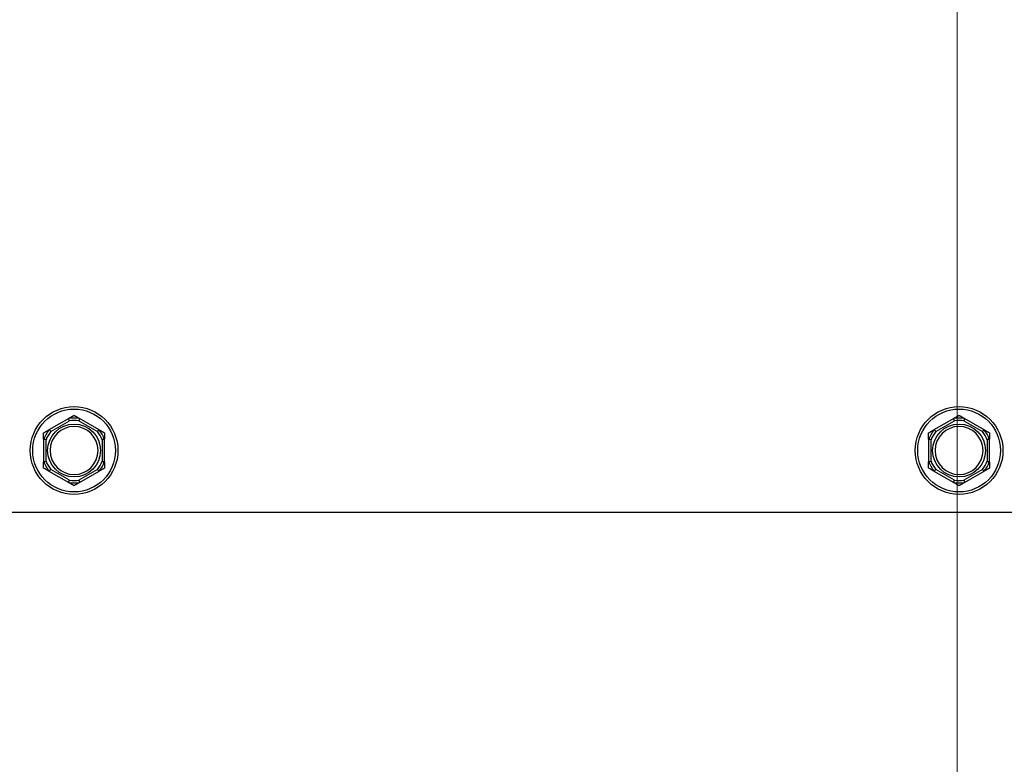
# Model space of a CAD drawing. Units: inches. Extents: x 31 to 217, y 7 to 138.
# Drawn here: x 180 to 185, y 26 to 30 of the extents above; entities that cross this region are included whole.
import ezdxf

# ---------------------------------------------------------------- set-up
doc = ezdxf.new("R2010")
doc.units = ezdxf.units.IN
doc.header["$LTSCALE"] = 14
doc.header["$MEASUREMENT"] = 0
for name, color, linetype, lineweight in [('Dimensions(ANSI)', 7, 'Continuous', 18), ('Visible Edges(ANSI)', 7, 'Continuous', 25), ('Visible Tangent Edges(ANSI)', 7, 'Continuous', 25)]:
    doc.layers.add(name, color=color, linetype=linetype, lineweight=lineweight)
doc.styles.add('MESTEK', font='arial.ttf')
doc.dimstyles.new('MESTEK FRACTIONS', dxfattribs={"dimscale": 14, "dimtxt": 0.08, "dimasz": 0.098425, "dimexe": 0.063, "dimexo": 0.0625, "dimgap": 0.031496, "dimtad": 0, "dimtih": 1, "dimtoh": 1, "dimdec": 5, "dimrnd": 1e-08, "dimzin": 1, "dimdsep": 46, "dimlunit": 5, "dimtxsty": 'MESTEK', "dimcen": 0.09, "dimdle": 0.393701, "dimclrd": 7, "dimclre": 7, "dimclrt": 7, "dimadec": 0, "dimazin": 0, "dimtfac": 1, "dimtofl": 0, "dimtmove": 0, "dimatfit": 3, "dimfxl": 0, "dimfrac": 2, "dimtolj": 1, "dimtzin": 0, "dimlwd": 15, "dimlwe": 15, "dimarcsym": 0})

# ---------------------------------------------------------------- blocks, each defined once
blk = doc.blocks.new('*D19')
at = {"layer": 'Defpoints', "color": 0, "linetype": 'Continuous'}
for p in [(185.1401, 33.2185), (174.5533, 27.315), (185.1401, 23.6874)]:
    blk.add_point(p, dxfattribs=at)
at = {"layer": 'Dimensions(ANSI)', "color": 7, "linetype": 'Continuous', "lineweight": 15}
for p, q in [((185.1401, 32.3435), (185.1401, 22.8054)), ((174.5533, 26.44), (174.5533, 22.8054)), ((174.5533, 23.6874), (166.5429, 23.6874)), ((183.7622, 23.6874), (175.9312, 23.6874))]:
    blk.add_line(p, q, dxfattribs=at)
at = {"layer": 'Dimensions(ANSI)', "color": 7, "linetype": 'Continuous'}
for points in [[(175.9312, 23.9171), (175.9312, 23.4578), (174.5533, 23.6874)], [(183.7622, 23.9171), (183.7622, 23.4578), (185.1401, 23.6874)]]:
    blk.add_solid(points, dxfattribs=at)
at = {"layer": 'Dimensions(ANSI)', "color": 7, "linetype": 'Continuous', "lineweight": 18, "insert": (158.032, 25.3481), "char_height": 1.12, "attachment_point": 1, "style": 'MESTEK'}
blk.add_mtext('\\A1; 10 19/32 in\\P[269 mm]', dxfattribs=at)
blk = doc.blocks.new('*D36')
at = {"layer": 'Defpoints', "color": 0, "linetype": 'Continuous'}
for p in [(188.0739, 38.5981), (182.2064, 37.3444)]:
    blk.add_point(p, dxfattribs=at)
at = {"layer": 'Dimensions(ANSI)', "color": 7, "linetype": 'Continuous', "lineweight": 15}
for p, q in [((185.1401, 36.7112), (185.1401, 39.2312)), ((183.8801, 37.9712), (186.4001, 37.9712)), ((165.6476, 33.8062), (180.8588, 37.0564))]:
    blk.add_line(p, q, dxfattribs=at)
at = {"layer": 'Dimensions(ANSI)', "color": 7, "linetype": 'Continuous'}
blk.add_solid([(180.8108, 37.281), (180.9068, 36.8318), (182.2064, 37.3444)], dxfattribs=at)
at = {"layer": 'Dimensions(ANSI)', "color": 7, "linetype": 'Continuous', "lineweight": 18, "insert": (165.2067, 36.2749), "char_height": 1.12, "attachment_point": 3, "style": 'MESTEK'}
blk.add_mtext('\\A1; ∅6 in\\P[152 mm]{\\PEXHAUST FLUE\\P}', dxfattribs=at)

msp = doc.modelspace()

# ---------------------------------------------------------------- linework, layer by layer
at = {"layer": 'Visible Edges(ANSI)', "color": 7}
for p, q in [((180.6224445, 27.7913268), (180.5215668, 27.733085)), ((180.7774445, 27.733085), (180.6765668, 27.7913268)), ((185.1224445, 27.7913268), (185.0215668, 27.733085)), ((185.2774445, 27.733085), (185.1765668, 27.7913268)), ((180.4945057, 27.6862137), (180.4945057, 27.5697301)), ((180.8045057, 27.5697301), (180.8045057, 27.6862137)), ((184.9945057, 27.6862137), (184.9945057, 27.5697301)), ((185.3045057, 27.5697301), (185.3045057, 27.6862137)), ((180.5215668, 27.5228589), (180.6224445, 27.4646171)), ((180.6765668, 27.4646171), (180.7774445, 27.5228589)), ((185.0215668, 27.5228589), (185.1224445, 27.4646171)), ((185.1765668, 27.4646171), (185.2774445, 27.5228589)), ((175.4307557, 27.3149719), (194.8682557, 27.3149719))]:
    msp.add_line(p, q, dxfattribs=at)
for centre in [(180.6495057, 27.6279719), (185.1495057, 27.6279719)]:
    msp.add_circle(centre, 0.223, dxfattribs=at)
for centre, start, end in [((180.6495057, 27.6279719), 0, 180), ((185.1495057, 27.6279719), 0, 180), ((180.6495057, 27.6279719), 180, 0), ((185.1495057, 27.6279719), 180, 0)]:
    msp.add_arc(centre, 0.122, start, end, dxfattribs=at)
for points, knots in [([(180.6214957, 27.7902871), (180.6214643, 27.7903737), (180.6214764, 27.7904682), (180.6216266, 27.7907534), (180.6218536, 27.7909515), (180.6222465, 27.7912091), (180.6223424, 27.7912678), (180.6224445, 27.7913268)], [0.08197546392, 0.08197546392, 0.08197546392, 0.08197546392, 0.08545043264, 0.08545043264, 0.09170275594, 0.09170275594, 0.09353053002, 0.09353053002, 0.09353053002, 0.09353053002]), ([(180.6256326, 27.7787337), (180.6256212, 27.778766), (180.6256097, 27.7787984), (180.6252237, 27.7798883), (180.62485, 27.7809402), (180.6241246, 27.7829755), (180.6237759, 27.7839511), (180.6229744, 27.7861879), (180.6225551, 27.787353), (180.6218856, 27.7892095), (180.6216397, 27.7898893), (180.6214957, 27.7902871)], [-0.04205683924, -0.04205683924, -0.04205683924, -0.04205683924, -0.04179523458, -0.04179523458, -0.03325137703, -0.03325137703, -0.0247277039, -0.0247277039, -0.01227553021, -0.01227553021, 0, 0, 0, 0]), ([(180.6775156, 27.7902871), (180.6773717, 27.7898893), (180.6771257, 27.7892095), (180.6764562, 27.787353), (180.6760369, 27.7861879), (180.6752354, 27.7839511), (180.6748867, 27.7829755), (180.6741614, 27.7809402), (180.6737876, 27.7798883), (180.6734016, 27.7787984), (180.6733901, 27.778766), (180.6733787, 27.7787337)], [-0.04181798159, -0.04181798159, -0.04181798159, -0.04181798159, -0.02953577043, -0.02953577043, -0.01707681966, -0.01707681966, -0.00854850754, -0.00854850754, 0, 0, 0.00026174704, 0.00026174704, 0.00026174704, 0.00026174704]), ([(180.6765668, 27.7913268), (180.6767671, 27.7912111), (180.6769462, 27.7910949), (180.6772585, 27.7908537), (180.677387, 27.7907272), (180.6775306, 27.7904916), (180.6775511, 27.7903851), (180.6775156, 27.7902871)], [0.244889682054, 0.244889682054, 0.244889682054, 0.244889682054, 0.247820142261, 0.247820142261, 0.251071382727, 0.251071382727, 0.254093083076, 0.254093083076, 0.254093083076, 0.254093083076]), ([(185.1214957, 27.7902871), (185.1214643, 27.7903737), (185.1214764, 27.7904682), (185.1216266, 27.7907534), (185.1218536, 27.7909515), (185.1222465, 27.7912091), (185.1223424, 27.7912678), (185.1224445, 27.7913268)], [0.08197546392, 0.08197546392, 0.08197546392, 0.08197546392, 0.08545043264, 0.08545043264, 0.09170275594, 0.09170275594, 0.09353053002, 0.09353053002, 0.09353053002, 0.09353053002]), ([(185.1256326, 27.7787337), (185.1256212, 27.778766), (185.1256097, 27.7787984), (185.1252237, 27.7798883), (185.12485, 27.7809402), (185.1241246, 27.7829755), (185.1237759, 27.7839511), (185.1229744, 27.7861879), (185.1225551, 27.787353), (185.1218856, 27.7892095), (185.1216397, 27.7898893), (185.1214957, 27.7902871)], [-0.04205683924, -0.04205683924, -0.04205683924, -0.04205683924, -0.04179523458, -0.04179523458, -0.03325137703, -0.03325137703, -0.0247277039, -0.0247277039, -0.01227553021, -0.01227553021, 0, 0, 0, 0]), ([(185.1775156, 27.7902871), (185.1773717, 27.7898893), (185.1771257, 27.7892095), (185.1764562, 27.787353), (185.1760369, 27.7861879), (185.1752354, 27.7839511), (185.1748867, 27.7829755), (185.1741614, 27.7809402), (185.1737876, 27.7798883), (185.1734016, 27.7787984), (185.1733901, 27.778766), (185.1733787, 27.7787337)], [-0.04181798159, -0.04181798159, -0.04181798159, -0.04181798159, -0.02953577043, -0.02953577043, -0.01707681966, -0.01707681966, -0.00854850754, -0.00854850754, 0, 0, 0.00026174704, 0.00026174704, 0.00026174704, 0.00026174704]), ([(185.1765668, 27.7913268), (185.1767671, 27.7912111), (185.1769462, 27.7910949), (185.1772585, 27.7908537), (185.177387, 27.7907272), (185.1775306, 27.7904916), (185.1775511, 27.7903851), (185.1775156, 27.7902871)], [0.244889682054, 0.244889682054, 0.244889682054, 0.244889682054, 0.247820142261, 0.247820142261, 0.251071382727, 0.251071382727, 0.254093083076, 0.254093083076, 0.254093083076, 0.254093083076]), ([(180.4949316, 27.6848722), (180.4948413, 27.6848883), (180.4947658, 27.6849455), (180.4945941, 27.6852165), (180.4945358, 27.6855108), (180.4945086, 27.6859797), (180.4945057, 27.686094), (180.4945057, 27.6862137)], [0.08194423118, 0.08194423118, 0.08194423118, 0.08194423118, 0.08540398279, 0.08540398279, 0.09164473457, 0.09164473457, 0.09350273285, 0.09350273285, 0.09350273285, 0.09350273285]), ([(180.5215668, 27.733085), (180.5217671, 27.7332006), (180.5219572, 27.7332976), (180.5223223, 27.7334474), (180.5224961, 27.7334955), (180.5227719, 27.7335021), (180.5228745, 27.7334665), (180.5229416, 27.7333869)], [0.244889682054, 0.244889682054, 0.244889682054, 0.244889682054, 0.247820142262, 0.247820142262, 0.251071382728, 0.251071382728, 0.254093083077, 0.254093083077, 0.254093083077, 0.254093083077]), ([(180.5229416, 27.7333869), (180.5232141, 27.7330633), (180.5236799, 27.7325104), (180.5249529, 27.7310024), (180.5257523, 27.7300567), (180.5272886, 27.7282442), (180.5279591, 27.7274543), (180.5293591, 27.7258085), (180.5300832, 27.7249589), (180.5308341, 27.7240797), (180.5308564, 27.7240536), (180.5308787, 27.7240274)], [-0.04181798159, -0.04181798159, -0.04181798159, -0.04181798159, -0.02953577043, -0.02953577043, -0.01707681966, -0.01707681966, -0.00854850754, -0.00854850754, 0, 0, 0.00026174704, 0.00026174704, 0.00026174704, 0.00026174704]), ([(180.7681326, 27.7240274), (180.768155, 27.7240536), (180.7681773, 27.7240797), (180.7689281, 27.7249589), (180.7696522, 27.7258085), (180.7710522, 27.7274543), (180.7717227, 27.7282442), (180.773259, 27.7300567), (180.7740584, 27.7310024), (180.7753314, 27.7325104), (180.7757972, 27.7330633), (180.7760698, 27.7333869)], [-0.04205683924, -0.04205683924, -0.04205683924, -0.04205683924, -0.04179523458, -0.04179523458, -0.03325137703, -0.03325137703, -0.0247277039, -0.0247277039, -0.01227553021, -0.01227553021, 0, 0, 0, 0]), ([(180.7760698, 27.7333869), (180.7761291, 27.7334573), (180.7762169, 27.7334942), (180.776539, 27.7335066), (180.7768241, 27.7334091), (180.7772436, 27.7331977), (180.7773424, 27.7331439), (180.7774445, 27.733085)], [0.08197546392, 0.08197546392, 0.08197546392, 0.08197546392, 0.08545043264, 0.08545043264, 0.09170275594, 0.09170275594, 0.09353053002, 0.09353053002, 0.09353053002, 0.09353053002]), ([(180.8045057, 27.6862137), (180.8045057, 27.6860019), (180.8044964, 27.6858056), (180.8044495, 27.6854127), (180.8044048, 27.6852259), (180.8042705, 27.684967), (180.8041862, 27.6848912), (180.8040797, 27.6848722)], [0.246210954294, 0.246210954294, 0.246210954294, 0.246210954294, 0.248887649406, 0.248887649406, 0.252269919384, 0.252269919384, 0.255407813451, 0.255407813451, 0.255407813451, 0.255407813451]), ([(184.9949316, 27.6848722), (184.9948413, 27.6848883), (184.9947658, 27.6849455), (184.9945941, 27.6852165), (184.9945358, 27.6855108), (184.9945086, 27.6859797), (184.9945057, 27.686094), (184.9945057, 27.6862137)], [0.08194423118, 0.08194423118, 0.08194423118, 0.08194423118, 0.08540398279, 0.08540398279, 0.09164473457, 0.09164473457, 0.09350273285, 0.09350273285, 0.09350273285, 0.09350273285]), ([(185.0215668, 27.733085), (185.0217671, 27.7332006), (185.0219572, 27.7332976), (185.0223223, 27.7334474), (185.0224961, 27.7334955), (185.0227719, 27.7335021), (185.0228745, 27.7334665), (185.0229416, 27.7333869)], [0.244889682054, 0.244889682054, 0.244889682054, 0.244889682054, 0.247820142262, 0.247820142262, 0.251071382728, 0.251071382728, 0.254093083077, 0.254093083077, 0.254093083077, 0.254093083077]), ([(185.0229416, 27.7333869), (185.0232141, 27.7330633), (185.0236799, 27.7325104), (185.0249529, 27.7310024), (185.0257523, 27.7300567), (185.0272886, 27.7282442), (185.0279591, 27.7274543), (185.0293591, 27.7258085), (185.0300832, 27.7249589), (185.0308341, 27.7240797), (185.0308564, 27.7240536), (185.0308787, 27.7240274)], [-0.04181798159, -0.04181798159, -0.04181798159, -0.04181798159, -0.02953577043, -0.02953577043, -0.01707681966, -0.01707681966, -0.00854850754, -0.00854850754, 0, 0, 0.00026174704, 0.00026174704, 0.00026174704, 0.00026174704]), ([(185.2681326, 27.7240274), (185.268155, 27.7240536), (185.2681773, 27.7240797), (185.2689281, 27.7249589), (185.2696522, 27.7258085), (185.2710522, 27.7274543), (185.2717227, 27.7282442), (185.273259, 27.7300567), (185.2740584, 27.7310024), (185.2753314, 27.7325104), (185.2757972, 27.7330633), (185.2760698, 27.7333869)], [-0.04205683924, -0.04205683924, -0.04205683924, -0.04205683924, -0.04179523458, -0.04179523458, -0.03325137703, -0.03325137703, -0.0247277039, -0.0247277039, -0.01227553021, -0.01227553021, 0, 0, 0, 0]), ([(185.2760698, 27.7333869), (185.2761291, 27.7334573), (185.2762169, 27.7334942), (185.276539, 27.7335066), (185.2768241, 27.7334091), (185.2772436, 27.7331977), (185.2773424, 27.7331439), (185.2774445, 27.733085)], [0.08197546392, 0.08197546392, 0.08197546392, 0.08197546392, 0.08545043264, 0.08545043264, 0.09170275594, 0.09170275594, 0.09353053002, 0.09353053002, 0.09353053002, 0.09353053002]), ([(185.3045057, 27.6862137), (185.3045057, 27.6860019), (185.3044964, 27.6858056), (185.3044495, 27.6854127), (185.3044048, 27.6852259), (185.3042705, 27.684967), (185.3041862, 27.6848912), (185.3040797, 27.6848722)], [0.246210954294, 0.246210954294, 0.246210954294, 0.246210954294, 0.248887649406, 0.248887649406, 0.252269919384, 0.252269919384, 0.255407813451, 0.255407813451, 0.255407813451, 0.255407813451]), ([(180.5070057, 27.6826782), (180.5069719, 27.6826844), (180.5069381, 27.6826907), (180.5058013, 27.6829013), (180.5047034, 27.6831036), (180.5025781, 27.6834931), (180.5015588, 27.6836789), (180.499221, 27.6841031), (180.4980023, 27.6843226), (180.4960598, 27.684671), (180.4953481, 27.684798), (180.4949316, 27.6848722)], [-0.04205683924, -0.04205683924, -0.04205683924, -0.04205683924, -0.04179523458, -0.04179523458, -0.03325137703, -0.03325137703, -0.0247277039, -0.0247277039, -0.01227553021, -0.01227553021, 0, 0, 0, 0]), ([(180.8040797, 27.6848722), (180.8036632, 27.684798), (180.8029515, 27.684671), (180.801009, 27.6843226), (180.7997903, 27.6841031), (180.7974525, 27.6836789), (180.7964332, 27.6834931), (180.7943079, 27.6831036), (180.79321, 27.6829013), (180.7920732, 27.6826907), (180.7920394, 27.6826844), (180.7920057, 27.6826782)], [-0.04181798159, -0.04181798159, -0.04181798159, -0.04181798159, -0.02953577043, -0.02953577043, -0.01707681966, -0.01707681966, -0.00854850754, -0.00854850754, 0, 0, 0.00026174704, 0.00026174704, 0.00026174704, 0.00026174704]), ([(185.0070057, 27.6826782), (185.0069719, 27.6826844), (185.0069381, 27.6826907), (185.0058013, 27.6829013), (185.0047034, 27.6831036), (185.0025781, 27.6834931), (185.0015588, 27.6836789), (184.999221, 27.6841031), (184.9980023, 27.6843226), (184.9960598, 27.684671), (184.9953481, 27.684798), (184.9949316, 27.6848722)], [-0.04205683924, -0.04205683924, -0.04205683924, -0.04205683924, -0.04179523458, -0.04179523458, -0.03325137703, -0.03325137703, -0.0247277039, -0.0247277039, -0.01227553021, -0.01227553021, 0, 0, 0, 0]), ([(185.3040797, 27.6848722), (185.3036632, 27.684798), (185.3029515, 27.684671), (185.301009, 27.6843226), (185.2997903, 27.6841031), (185.2974525, 27.6836789), (185.2964332, 27.6834931), (185.2943079, 27.6831036), (185.29321, 27.6829013), (185.2920732, 27.6826907), (185.2920394, 27.6826844), (185.2920057, 27.6826782)], [-0.04181798159, -0.04181798159, -0.04181798159, -0.04181798159, -0.02953577043, -0.02953577043, -0.01707681966, -0.01707681966, -0.00854850754, -0.00854850754, 0, 0, 0.00026174704, 0.00026174704, 0.00026174704, 0.00026174704]), ([(180.4945057, 27.5697301), (180.4945057, 27.569942), (180.4945149, 27.5701382), (180.4945618, 27.5705312), (180.4946065, 27.570718), (180.4947408, 27.5709768), (180.4948251, 27.5710527), (180.4949316, 27.5710717)], [0.246210954294, 0.246210954294, 0.246210954294, 0.246210954294, 0.248887649406, 0.248887649406, 0.252269919384, 0.252269919384, 0.255407813451, 0.255407813451, 0.255407813451, 0.255407813451]), ([(180.4949316, 27.5710717), (180.4953481, 27.5711459), (180.4960598, 27.5712728), (180.4980023, 27.5716213), (180.499221, 27.5718407), (180.5015588, 27.572265), (180.5025781, 27.5724507), (180.5047034, 27.5728403), (180.5058013, 27.5730425), (180.5069381, 27.5732532), (180.5069719, 27.5732594), (180.5070057, 27.5732657)], [-0.04181798159, -0.04181798159, -0.04181798159, -0.04181798159, -0.02953577043, -0.02953577043, -0.01707681966, -0.01707681966, -0.00854850754, -0.00854850754, 0, 0, 0.00026174704, 0.00026174704, 0.00026174704, 0.00026174704]), ([(180.7920057, 27.5732657), (180.7920394, 27.5732594), (180.7920732, 27.5732532), (180.79321, 27.5730425), (180.7943079, 27.5728403), (180.7964332, 27.5724507), (180.7974525, 27.572265), (180.7997903, 27.5718407), (180.801009, 27.5716213), (180.8029515, 27.5712728), (180.8036632, 27.5711459), (180.8040797, 27.5710717)], [-0.04205683924, -0.04205683924, -0.04205683924, -0.04205683924, -0.04179523458, -0.04179523458, -0.03325137703, -0.03325137703, -0.0247277039, -0.0247277039, -0.01227553021, -0.01227553021, 0, 0, 0, 0]), ([(180.8040797, 27.5710717), (180.80417, 27.5710556), (180.8042456, 27.5709984), (180.8044173, 27.5707274), (180.8044755, 27.5704331), (180.8045027, 27.5699641), (180.8045057, 27.5698499), (180.8045057, 27.5697301)], [0.08194423118, 0.08194423118, 0.08194423118, 0.08194423118, 0.08540398279, 0.08540398279, 0.09164473457, 0.09164473457, 0.09350273285, 0.09350273285, 0.09350273285, 0.09350273285]), ([(184.9945057, 27.5697301), (184.9945057, 27.569942), (184.9945149, 27.5701382), (184.9945618, 27.5705312), (184.9946065, 27.570718), (184.9947408, 27.5709768), (184.9948251, 27.5710527), (184.9949316, 27.5710717)], [0.246210954294, 0.246210954294, 0.246210954294, 0.246210954294, 0.248887649406, 0.248887649406, 0.252269919384, 0.252269919384, 0.255407813451, 0.255407813451, 0.255407813451, 0.255407813451]), ([(184.9949316, 27.5710717), (184.9953481, 27.5711459), (184.9960598, 27.5712728), (184.9980023, 27.5716213), (184.999221, 27.5718407), (185.0015588, 27.572265), (185.0025781, 27.5724507), (185.0047034, 27.5728403), (185.0058013, 27.5730425), (185.0069381, 27.5732532), (185.0069719, 27.5732594), (185.0070057, 27.5732657)], [-0.04181798159, -0.04181798159, -0.04181798159, -0.04181798159, -0.02953577043, -0.02953577043, -0.01707681966, -0.01707681966, -0.00854850754, -0.00854850754, 0, 0, 0.00026174704, 0.00026174704, 0.00026174704, 0.00026174704]), ([(185.2920057, 27.5732657), (185.2920394, 27.5732594), (185.2920732, 27.5732532), (185.29321, 27.5730425), (185.2943079, 27.5728403), (185.2964332, 27.5724507), (185.2974525, 27.572265), (185.2997903, 27.5718407), (185.301009, 27.5716213), (185.3029515, 27.5712728), (185.3036632, 27.5711459), (185.3040797, 27.5710717)], [-0.04205683924, -0.04205683924, -0.04205683924, -0.04205683924, -0.04179523458, -0.04179523458, -0.03325137703, -0.03325137703, -0.0247277039, -0.0247277039, -0.01227553021, -0.01227553021, 0, 0, 0, 0]), ([(185.3040797, 27.5710717), (185.30417, 27.5710556), (185.3042456, 27.5709984), (185.3044173, 27.5707274), (185.3044755, 27.5704331), (185.3045027, 27.5699641), (185.3045057, 27.5698499), (185.3045057, 27.5697301)], [0.08194423118, 0.08194423118, 0.08194423118, 0.08194423118, 0.08540398279, 0.08540398279, 0.09164473457, 0.09164473457, 0.09350273285, 0.09350273285, 0.09350273285, 0.09350273285]), ([(180.5229416, 27.522557), (180.5228822, 27.5224865), (180.5227944, 27.5224497), (180.5224723, 27.5224372), (180.5221872, 27.5225348), (180.5217677, 27.5227462), (180.5216689, 27.5228), (180.5215668, 27.5228589)], [0.08197546392, 0.08197546392, 0.08197546392, 0.08197546392, 0.08545043264, 0.08545043264, 0.09170275594, 0.09170275594, 0.09353053002, 0.09353053002, 0.09353053002, 0.09353053002]), ([(180.5308787, 27.5319164), (180.5308564, 27.5318903), (180.5308341, 27.5318642), (180.5300832, 27.530985), (180.5293591, 27.5301354), (180.5279591, 27.5284895), (180.5272886, 27.5276997), (180.5257523, 27.5258872), (180.5249529, 27.5249415), (180.5236799, 27.5234335), (180.5232141, 27.5228806), (180.5229416, 27.522557)], [-0.04205683924, -0.04205683924, -0.04205683924, -0.04205683924, -0.04179523458, -0.04179523458, -0.03325137703, -0.03325137703, -0.0247277039, -0.0247277039, -0.01227553021, -0.01227553021, 0, 0, 0, 0]), ([(180.7760698, 27.522557), (180.7757972, 27.5228806), (180.7753314, 27.5234335), (180.7740584, 27.5249415), (180.773259, 27.5258872), (180.7717227, 27.5276997), (180.7710522, 27.5284895), (180.7696522, 27.5301354), (180.7689281, 27.530985), (180.7681773, 27.5318642), (180.768155, 27.5318903), (180.7681326, 27.5319164)], [-0.04181798159, -0.04181798159, -0.04181798159, -0.04181798159, -0.02953577043, -0.02953577043, -0.01707681966, -0.01707681966, -0.00854850754, -0.00854850754, 0, 0, 0.00026174704, 0.00026174704, 0.00026174704, 0.00026174704]), ([(180.7774445, 27.5228589), (180.7772442, 27.5227432), (180.7770541, 27.5226462), (180.776689, 27.5224964), (180.7765152, 27.5224484), (180.7762394, 27.5224418), (180.7761368, 27.5224773), (180.7760698, 27.522557)], [0.244889682054, 0.244889682054, 0.244889682054, 0.244889682054, 0.247820142262, 0.247820142262, 0.251071382728, 0.251071382728, 0.254093083077, 0.254093083077, 0.254093083077, 0.254093083077]), ([(185.0229416, 27.522557), (185.0228822, 27.5224865), (185.0227944, 27.5224497), (185.0224723, 27.5224372), (185.0221872, 27.5225348), (185.0217677, 27.5227462), (185.0216689, 27.5228), (185.0215668, 27.5228589)], [0.08197546392, 0.08197546392, 0.08197546392, 0.08197546392, 0.08545043264, 0.08545043264, 0.09170275594, 0.09170275594, 0.09353053002, 0.09353053002, 0.09353053002, 0.09353053002]), ([(185.0308787, 27.5319164), (185.0308564, 27.5318903), (185.0308341, 27.5318642), (185.0300832, 27.530985), (185.0293591, 27.5301354), (185.0279591, 27.5284895), (185.0272886, 27.5276997), (185.0257523, 27.5258872), (185.0249529, 27.5249415), (185.0236799, 27.5234335), (185.0232141, 27.5228806), (185.0229416, 27.522557)], [-0.04205683924, -0.04205683924, -0.04205683924, -0.04205683924, -0.04179523458, -0.04179523458, -0.03325137703, -0.03325137703, -0.0247277039, -0.0247277039, -0.01227553021, -0.01227553021, 0, 0, 0, 0]), ([(185.2760698, 27.522557), (185.2757972, 27.5228806), (185.2753314, 27.5234335), (185.2740584, 27.5249415), (185.273259, 27.5258872), (185.2717227, 27.5276997), (185.2710522, 27.5284895), (185.2696522, 27.5301354), (185.2689281, 27.530985), (185.2681773, 27.5318642), (185.268155, 27.5318903), (185.2681326, 27.5319164)], [-0.04181798159, -0.04181798159, -0.04181798159, -0.04181798159, -0.02953577043, -0.02953577043, -0.01707681966, -0.01707681966, -0.00854850754, -0.00854850754, 0, 0, 0.00026174704, 0.00026174704, 0.00026174704, 0.00026174704]), ([(185.2774445, 27.5228589), (185.2772442, 27.5227432), (185.2770541, 27.5226462), (185.276689, 27.5224964), (185.2765152, 27.5224484), (185.2762394, 27.5224418), (185.2761368, 27.5224773), (185.2760698, 27.522557)], [0.244889682054, 0.244889682054, 0.244889682054, 0.244889682054, 0.247820142262, 0.247820142262, 0.251071382728, 0.251071382728, 0.254093083077, 0.254093083077, 0.254093083077, 0.254093083077]), ([(180.6224445, 27.4646171), (180.6222442, 27.4647328), (180.6220651, 27.4648489), (180.6217528, 27.4650902), (180.6216244, 27.4652167), (180.6214808, 27.4654523), (180.6214602, 27.4655588), (180.6214957, 27.4656567)], [0.244889682054, 0.244889682054, 0.244889682054, 0.244889682054, 0.247820142261, 0.247820142261, 0.251071382727, 0.251071382727, 0.254093083077, 0.254093083077, 0.254093083077, 0.254093083077]), ([(180.6214957, 27.4656567), (180.6216397, 27.4660546), (180.6218856, 27.4667344), (180.6225551, 27.4685909), (180.6229744, 27.469756), (180.6237759, 27.4719927), (180.6241246, 27.4729683), (180.62485, 27.4750037), (180.6252237, 27.4760556), (180.6256097, 27.4771454), (180.6256212, 27.4771778), (180.6256326, 27.4772102)], [-0.04181798159, -0.04181798159, -0.04181798159, -0.04181798159, -0.02953577043, -0.02953577043, -0.01707681966, -0.01707681966, -0.00854850754, -0.00854850754, 0, 0, 0.00026174704, 0.00026174704, 0.00026174704, 0.00026174704]), ([(180.6733787, 27.4772102), (180.6733901, 27.4771778), (180.6734016, 27.4771454), (180.6737876, 27.4760556), (180.6741614, 27.4750037), (180.6748867, 27.4729683), (180.6752354, 27.4719927), (180.6760369, 27.469756), (180.6764562, 27.4685909), (180.6771257, 27.4667344), (180.6773717, 27.4660546), (180.6775156, 27.4656567)], [-0.04205683924, -0.04205683924, -0.04205683924, -0.04205683924, -0.04179523458, -0.04179523458, -0.03325137703, -0.03325137703, -0.0247277039, -0.0247277039, -0.01227553021, -0.01227553021, 0, 0, 0, 0]), ([(180.6775156, 27.4656567), (180.677547, 27.4655701), (180.677535, 27.4654756), (180.6773847, 27.4651905), (180.6771577, 27.4649923), (180.6767649, 27.4647348), (180.6766689, 27.464676), (180.6765668, 27.4646171)], [0.08197546392, 0.08197546392, 0.08197546392, 0.08197546392, 0.08545043264, 0.08545043264, 0.09170275594, 0.09170275594, 0.09353053002, 0.09353053002, 0.09353053002, 0.09353053002]), ([(185.1224445, 27.4646171), (185.1222442, 27.4647328), (185.1220651, 27.4648489), (185.1217528, 27.4650902), (185.1216244, 27.4652167), (185.1214808, 27.4654523), (185.1214602, 27.4655588), (185.1214957, 27.4656567)], [0.244889682054, 0.244889682054, 0.244889682054, 0.244889682054, 0.247820142261, 0.247820142261, 0.251071382727, 0.251071382727, 0.254093083077, 0.254093083077, 0.254093083077, 0.254093083077]), ([(185.1214957, 27.4656567), (185.1216397, 27.4660546), (185.1218856, 27.4667344), (185.1225551, 27.4685909), (185.1229744, 27.469756), (185.1237759, 27.4719927), (185.1241246, 27.4729683), (185.12485, 27.4750037), (185.1252237, 27.4760556), (185.1256097, 27.4771454), (185.1256212, 27.4771778), (185.1256326, 27.4772102)], [-0.04181798159, -0.04181798159, -0.04181798159, -0.04181798159, -0.02953577043, -0.02953577043, -0.01707681966, -0.01707681966, -0.00854850754, -0.00854850754, 0, 0, 0.00026174704, 0.00026174704, 0.00026174704, 0.00026174704]), ([(185.1733787, 27.4772102), (185.1733901, 27.4771778), (185.1734016, 27.4771454), (185.1737876, 27.4760556), (185.1741614, 27.4750037), (185.1748867, 27.4729683), (185.1752354, 27.4719927), (185.1760369, 27.469756), (185.1764562, 27.4685909), (185.1771257, 27.4667344), (185.1773717, 27.4660546), (185.1775156, 27.4656567)], [-0.04205683924, -0.04205683924, -0.04205683924, -0.04205683924, -0.04179523458, -0.04179523458, -0.03325137703, -0.03325137703, -0.0247277039, -0.0247277039, -0.01227553021, -0.01227553021, 0, 0, 0, 0]), ([(185.1775156, 27.4656567), (185.177547, 27.4655701), (185.177535, 27.4654756), (185.1773847, 27.4651905), (185.1771577, 27.4649923), (185.1767649, 27.4647348), (185.1766689, 27.464676), (185.1765668, 27.4646171)], [0.08197546392, 0.08197546392, 0.08197546392, 0.08197546392, 0.08545043264, 0.08545043264, 0.09170275594, 0.09170275594, 0.09353053002, 0.09353053002, 0.09353053002, 0.09353053002])]:
    msp.add_open_spline(points, degree=3, knots=knots, dxfattribs=at)
for points, weights in [([(180.6224445, 27.7913268), (180.635449, 27.7988349), (180.6495057, 27.8069505)], [1.0028725317, 1.00557888429, 1]), ([(180.6495057, 27.8069505), (180.6635623, 27.7988349), (180.6765668, 27.7913268)], [1, 1.00557888429, 1.0028725317]), ([(185.1224445, 27.7913268), (185.135449, 27.7988349), (185.1495057, 27.8069505)], [1.0028725317, 1.00557888429, 1]), ([(185.1495057, 27.8069505), (185.1635623, 27.7988349), (185.1765668, 27.7913268)], [1, 1.00557888429, 1.0028725317]), ([(180.4945057, 27.7174612), (180.5085623, 27.7255768), (180.5215668, 27.733085)], [1, 1.00557888429, 1.0028725317]), ([(180.4945057, 27.6862137), (180.4945057, 27.70123), (180.4945057, 27.7174612)], [1.0028725317, 1.00557888429, 1]), ([(180.7774445, 27.733085), (180.790449, 27.7255768), (180.8045057, 27.7174612)], [1.0028725317, 1.00557888429, 1]), ([(180.8045057, 27.7174612), (180.8045057, 27.70123), (180.8045057, 27.6862137)], [1, 1.00557888429, 1.0028725317]), ([(184.9945057, 27.7174612), (185.0085623, 27.7255768), (185.0215668, 27.733085)], [1, 1.00557888429, 1.0028725317]), ([(184.9945057, 27.6862137), (184.9945057, 27.70123), (184.9945057, 27.7174612)], [1.0028725317, 1.00557888429, 1]), ([(185.2774445, 27.733085), (185.290449, 27.7255768), (185.3045057, 27.7174612)], [1.0028725317, 1.00557888429, 1]), ([(185.3045057, 27.7174612), (185.3045057, 27.70123), (185.3045057, 27.6862137)], [1, 1.00557888429, 1.0028725317]), ([(180.4945057, 27.5384826), (180.4945057, 27.5547139), (180.4945057, 27.5697301)], [1, 1.00557888429, 1.0028725317]), ([(180.5215668, 27.5228589), (180.5085623, 27.530367), (180.4945057, 27.5384826)], [1.0028725317, 1.00557888429, 1]), ([(180.8045057, 27.5384826), (180.790449, 27.530367), (180.7774445, 27.5228589)], [1, 1.00557888429, 1.0028725317]), ([(180.8045057, 27.5697301), (180.8045057, 27.5547139), (180.8045057, 27.5384826)], [1.0028725317, 1.00557888429, 1]), ([(184.9945057, 27.5384826), (184.9945057, 27.5547139), (184.9945057, 27.5697301)], [1, 1.00557888429, 1.0028725317]), ([(185.0215668, 27.5228589), (185.0085623, 27.530367), (184.9945057, 27.5384826)], [1.0028725317, 1.00557888429, 1]), ([(185.3045057, 27.5384826), (185.290449, 27.530367), (185.2774445, 27.5228589)], [1, 1.00557888429, 1.0028725317]), ([(185.3045057, 27.5697301), (185.3045057, 27.5547139), (185.3045057, 27.5384826)], [1.0028725317, 1.00557888429, 1]), ([(180.6495057, 27.4489933), (180.635449, 27.457109), (180.6224445, 27.4646171)], [1, 1.00557888429, 1.0028725317]), ([(180.6765668, 27.4646171), (180.6635623, 27.457109), (180.6495057, 27.4489933)], [1.0028725317, 1.00557888429, 1]), ([(185.1495057, 27.4489933), (185.135449, 27.457109), (185.1224445, 27.4646171)], [1, 1.00557888429, 1.0028725317]), ([(185.1765668, 27.4646171), (185.1635623, 27.457109), (185.1495057, 27.4489933)], [1.0028725317, 1.00557888429, 1])]:
    msp.add_rational_spline(points, weights, degree=2, dxfattribs=at)
at = {"layer": 'Visible Tangent Edges(ANSI)', "color": 7}
for p, q in [((180.5308787, 27.7240274), (180.6256326, 27.7787337)), ((180.6733787, 27.7787337), (180.7681326, 27.7240274)), ((185.0308787, 27.7240274), (185.1256326, 27.7787337)), ((185.1733787, 27.7787337), (185.2681326, 27.7240274)), ((180.5070057, 27.5732657), (180.5070057, 27.6826782)), ((180.7920057, 27.6826782), (180.7920057, 27.5732657)), ((185.0070057, 27.5732657), (185.0070057, 27.6826782)), ((185.2920057, 27.6826782), (185.2920057, 27.5732657)), ((180.6256326, 27.4772102), (180.5308787, 27.5319164)), ((180.7681326, 27.5319164), (180.6733787, 27.4772102)), ((185.1256326, 27.4772102), (185.0308787, 27.5319164)), ((185.2681326, 27.5319164), (185.1733787, 27.4772102))]:
    msp.add_line(p, q, dxfattribs=at)
for centre, radius in [((180.6495057, 27.6279719), 0.2105), ((185.1495057, 27.6279719), 0.2105), ((180.6495057, 27.6279719), 0.13449), ((185.1495057, 27.6279719), 0.13449)]:
    msp.add_circle(centre, radius, dxfattribs=at)
for centre, radius, start, end in [((180.6495057, 27.6279719), 0.1647142, 80.2091615, 99.7908385), ((185.1495057, 27.6279719), 0.1647142, 80.2091615, 99.7908385), ((180.6495057, 27.6279719), 0.1526402, 81.0019654, 98.9980346), ((185.1495057, 27.6279719), 0.1526402, 81.0019654, 98.9980346), ((180.6495057, 27.6279719), 0.1647142, 140.2091615, 159.7908385), ((180.6495057, 27.6279719), 0.1526402, 141.0019654, 158.9980346), ((180.6495057, 27.6279719), 0.1526402, 21.0019654, 38.9980346), ((180.6495057, 27.6279719), 0.1647142, 20.2091615, 39.7908385), ((185.1495057, 27.6279719), 0.1647142, 140.2091615, 159.7908385), ((185.1495057, 27.6279719), 0.1526402, 141.0019654, 158.9980346), ((185.1495057, 27.6279719), 0.1526402, 21.0019654, 38.9980346), ((185.1495057, 27.6279719), 0.1647142, 20.2091615, 39.7908385), ((180.6495057, 27.6279719), 0.1647142, 200.2091615, 219.7908385), ((180.6495057, 27.6279719), 0.1526402, 201.0019654, 218.9980346), ((180.6495057, 27.6279719), 0.1526402, 321.0019654, 338.9980346), ((180.6495057, 27.6279719), 0.1647142, 320.2091615, 339.7908385), ((185.1495057, 27.6279719), 0.1647142, 200.2091615, 219.7908385), ((185.1495057, 27.6279719), 0.1526402, 201.0019654, 218.9980346), ((185.1495057, 27.6279719), 0.1526402, 321.0019654, 338.9980346), ((185.1495057, 27.6279719), 0.1647142, 320.2091615, 339.7908385), ((180.6495057, 27.6279719), 0.1647142, 260.2091615, 279.7908385), ((180.6495057, 27.6279719), 0.1526402, 261.0019654, 278.9980346), ((185.1495057, 27.6279719), 0.1647142, 260.2091615, 279.7908385), ((185.1495057, 27.6279719), 0.1526402, 261.0019654, 278.9980346)]:
    msp.add_arc(centre, radius, start, end, dxfattribs=at)

# ---------------------------------------------------------------- dimensions: what is measured, and where the dimension line sits
at = {"layer": 'Dimensions(ANSI)', "color": 7, "linetype": 'Continuous', "lineweight": 18}
dim = msp.add_diameter_dim_2p(p1=(188.0739061, 38.5980886), p2=(182.2063553, 37.3443552), text=' <> in\\X[152 mm]{\\PEXHAUST FLUE\\P}', dimstyle='MESTEK FRACTIONS', override={"dimlfac": 1, "dimpost": '', "dimtvp": -0.375}, dxfattribs=at)
dim.commit()
dim.dimension.update_dxf_attribs({"geometry": '*D36', "text_midpoint": (165.647641, 33.8062157), "dimtype": 163})
dim = msp.add_linear_dim(base=(185.1401306577, 23.6874242754), p1=(174.5532556577, 27.314971933), p2=(185.1401306577, 33.2184660275), angle=180, text=' <> in\\X[269 mm]', dimstyle='MESTEK FRACTIONS', override={"dimtih": 0, "dimtoh": 0, "dimpost": '', "dimatfit": 2, "dimtvp": -0.25}, dxfattribs=at)
dim.commit()
dim.dimension.update_dxf_attribs({"geometry": '*D19', "text_midpoint": (162.0669315639, 23.6874242754), "dimtype": 160})

doc.saveas('drawing.dxf')
